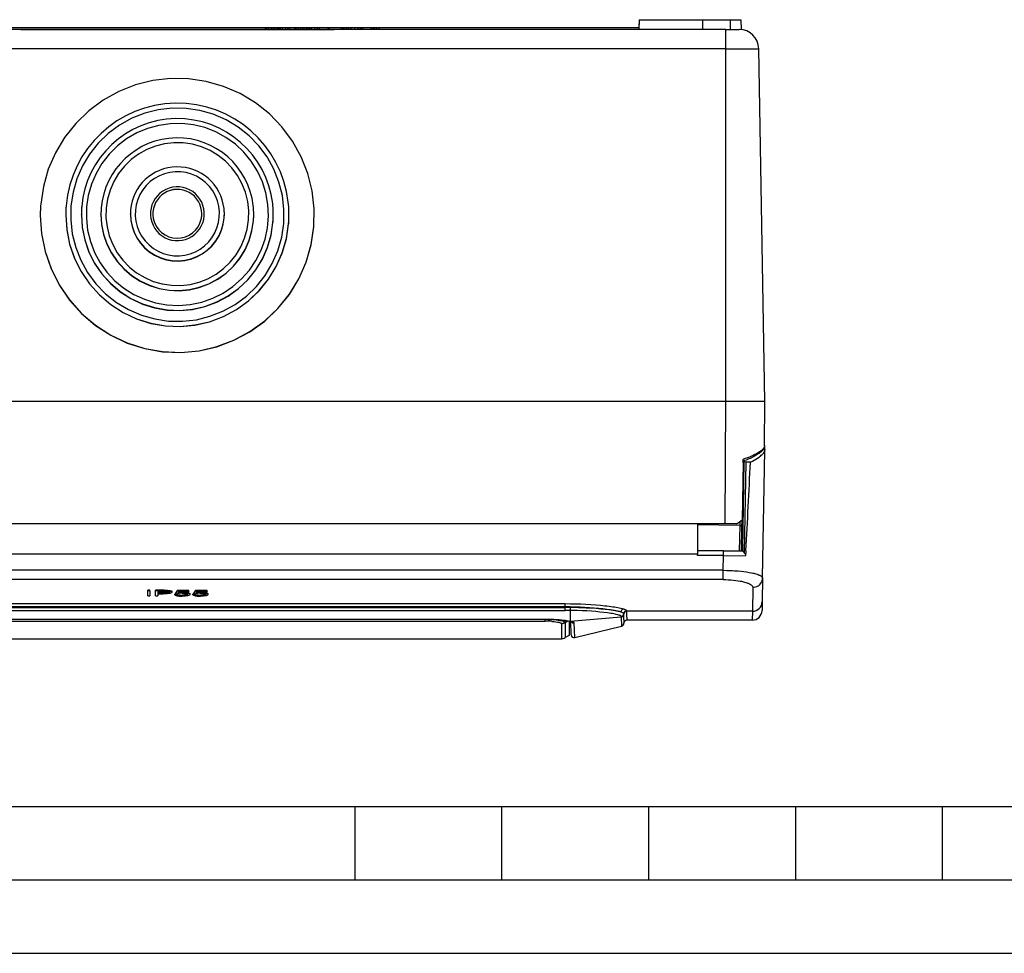
# Model space of a CAD drawing. Extents: x 0 to 420, y 0 to 297.
# Drawn here: x 145 to 212, y 0 to 64 of the extents above; entities that cross this region are included whole.
import ezdxf

# ---------------------------------------------------------------- set-up
doc = ezdxf.new("R2010")
doc.units = 0
doc.layers.get('0').update_dxf_attribs({"linetype": 'CONTINUOUS'})

msp = doc.modelspace()

# ---------------------------------------------------------------- linework, layer by layer
at = {"color": 7}
for p, q in [((140.790726, 63.057304), (161.403748, 63.057304)), ((161.403748, 63.057304), (161.429993, 63.057304)), ((161.403748, 62.930637), (161.403748, 63.057304)), ((161.429993, 63.057304), (161.503906, 63.057304)), ((161.429993, 62.930637), (161.429993, 63.057304)), ((161.503906, 63.057304), (161.63031, 63.057304)), ((161.503906, 62.930637), (161.503906, 63.057304)), ((161.63031, 63.057304), (161.804398, 63.057304)), ((161.63031, 62.930637), (161.63031, 63.057304)), ((161.804398, 63.057304), (161.930786, 63.057304)), ((161.804398, 62.930637), (161.804398, 63.057304)), ((161.930786, 63.057304), (162.040497, 63.057304)), ((161.930786, 62.930637), (161.930786, 63.057304)), ((162.040497, 63.057304), (162.202667, 63.057304)), ((162.040497, 62.930637), (162.040497, 63.057304)), ((162.202667, 63.057304), (162.250366, 63.057304)), ((162.202667, 62.930637), (162.202667, 63.057304)), ((162.250366, 63.057304), (162.32666, 63.057304)), ((162.250366, 62.930637), (162.250366, 63.057304)), ((162.32666, 63.057304), (162.429214, 63.057304)), ((162.32666, 62.930637), (162.32666, 63.057304)), ((162.429214, 63.057304), (162.555603, 63.057304)), ((162.429214, 62.930637), (162.429214, 63.057304)), ((162.555603, 63.057304), (162.786942, 63.057304)), ((162.555603, 62.930637), (162.555603, 63.057304)), ((162.786942, 63.057304), (162.949097, 63.057304)), ((162.786942, 62.930637), (162.786942, 63.057304)), ((162.949097, 63.057304), (163.082657, 63.057304)), ((162.949097, 62.930637), (162.949097, 63.057304)), ((163.082657, 63.057304), (163.392685, 63.057304)), ((163.082657, 62.930637), (163.082657, 63.057304)), ((163.392685, 63.057304), (163.418915, 63.057304)), ((163.392685, 62.930637), (163.392685, 63.057304)), ((163.418915, 63.057304), (163.492844, 63.057304)), ((163.418915, 62.930637), (163.418915, 63.057304)), ((163.492844, 63.057304), (163.619232, 63.057304)), ((163.492844, 62.930637), (163.492844, 63.057304)), ((163.619232, 63.057304), (163.793335, 63.057304)), ((163.619232, 62.930637), (163.619232, 63.057304)), ((163.793335, 63.057304), (163.919724, 63.057304)), ((163.793335, 62.930637), (163.793335, 63.057304)), ((163.919724, 63.057304), (164.029419, 63.057304)), ((163.919724, 62.930637), (163.919724, 63.057304)), ((164.029419, 63.057304), (164.191589, 63.057304)), ((164.029419, 62.930637), (164.029419, 63.057304)), ((164.191589, 63.057304), (164.239288, 63.057304)), ((164.191589, 62.930637), (164.191589, 63.057304)), ((164.239288, 63.057304), (164.315598, 63.057304)), ((164.239288, 62.930637), (164.239288, 63.057304)), ((164.315598, 63.057304), (164.418152, 63.057304)), ((164.315598, 62.930637), (164.315598, 63.057304)), ((164.418152, 63.057304), (164.54454, 63.057304)), ((164.418152, 62.930637), (164.418152, 63.057304)), ((164.54454, 63.057304), (164.775864, 63.057304)), ((164.54454, 62.930637), (164.54454, 63.057304)), ((164.775864, 63.057304), (164.938034, 63.057304)), ((164.775864, 62.930637), (164.775864, 63.057304)), ((164.938034, 63.057304), (165.071594, 63.057304)), ((164.938034, 62.930637), (164.938034, 63.057304)), ((165.071594, 63.057304), (165.757935, 63.057304)), ((165.071594, 62.930637), (165.071594, 63.057304)), ((165.68161, 63.057304), (165.719788, 63.057304)), ((165.68161, 62.930637), (165.68161, 63.057304)), ((165.719788, 63.057304), (165.757935, 63.057304)), ((165.719788, 62.930637), (165.719788, 63.057304)), ((165.757935, 63.057304), (166.573547, 63.057304)), ((165.757935, 62.930637), (165.757935, 63.057304)), ((166.573547, 63.057304), (166.699936, 63.057304)), ((166.573547, 62.923969), (166.573547, 63.057304)), ((166.699936, 63.057304), (166.752396, 63.057304)), ((166.699936, 62.923969), (166.699936, 63.057304)), ((166.752396, 63.057304), (166.928879, 63.057304)), ((166.752396, 62.923969), (166.752396, 63.057304)), ((166.928879, 63.057304), (166.967041, 63.057304)), ((166.928879, 62.923969), (166.928879, 63.057304)), ((166.967041, 63.057304), (167.07196, 63.057304)), ((166.967041, 62.923969), (166.967041, 63.057304)), ((167.07196, 63.057304), (167.246063, 63.057304)), ((167.07196, 62.923969), (167.07196, 63.057304)), ((167.091049, 63.057304), (167.861328, 63.057304)), ((167.246063, 63.057304), (167.477386, 63.057304)), ((167.246063, 62.923969), (167.246063, 63.057304)), ((167.477386, 63.057304), (167.71109, 63.057304)), ((167.477386, 62.923969), (167.477386, 63.057304)), ((167.71109, 63.057304), (167.882797, 63.057304)), ((167.71109, 62.923969), (167.71109, 63.057304)), ((167.882797, 63.057304), (167.987732, 63.057304)), ((167.882797, 62.923969), (167.882797, 63.057304)), ((167.987732, 62.923969), (167.987732, 63.057304)), ((167.987732, 63.057304), (168.023499, 63.057304)), ((168.023499, 63.057304), (168.588699, 63.057304)), ((168.023499, 62.923969), (168.023499, 63.057304)), ((168.588699, 62.923969), (168.588699, 63.057304)), ((168.588699, 63.057304), (168.72702, 63.057304)), ((168.72702, 63.057304), (168.762787, 63.057304)), ((168.72702, 62.923969), (168.72702, 63.057304)), ((168.762787, 63.057304), (168.841492, 63.057304)), ((168.762787, 62.923969), (168.762787, 63.057304)), ((168.841492, 63.057304), (168.972656, 63.057304)), ((168.841492, 62.923969), (168.841492, 63.057304)), ((168.972656, 63.057304), (169.149139, 63.057304)), ((168.972656, 62.923969), (168.972656, 63.057304)), ((169.149139, 63.057304), (169.158676, 63.057304)), ((169.149139, 62.923969), (169.149139, 63.057304)), ((169.158676, 63.057304), (186.829956, 63.057304)), ((169.158676, 62.923969), (169.158676, 63.057304)), ((186.839233, 63.590633), (186.827606, 62.923965)), ((186.839249, 63.590637), (186.829926, 63.057304)), ((186.839233, 63.590633), (191.144043, 63.590633)), ((191.144043, 63.590633), (191.152283, 62.923965)), ((191.144043, 63.590633), (193.029663, 63.590633)), ((193.029663, 63.590633), (193.037903, 62.923965)), ((193.029663, 63.590633), (193.76825, 63.590633)), ((193.76825, 63.590633), (193.779999, 62.91774)), ((188.564041, 62.923965), (122.243446, 62.923965)), ((144.737076, 62.923965), (144.737076, 62.930634)), ((144.737076, 62.930634), (166.070404, 62.930634)), ((166.070404, 62.923965), (166.070404, 62.930634)), ((192.737076, 62.923965), (190.157837, 62.923965)), ((192.737061, 62.923965), (193.651291, 62.923965)), ((192.737061, 61.613903), (192.737061, 62.923965)), ((192.737076, 61.613903), (133.22496, 61.613903)), ((192.737076, 61.613903), (194.984421, 61.613903)), ((192.737076, 37.590633), (192.737076, 61.613903)), ((195.403748, 37.590633), (194.984421, 61.613903)), ((147.803741, 50.288231), (147.803741, 50.299385)), ((148.870407, 50.30526), (148.870407, 50.320389)), ((150.203735, 50.326279), (150.203735, 50.3414)), ((152.203735, 50.347328), (152.203735, 50.365944)), ((153.742676, 50.505459), (153.742676, 50.503712)), ((157.070404, 50.367371), (157.070404, 50.369114)), ((146.070404, 50.255081), (146.070404, 50.260899)), ((158.593002, 50.085548), (158.593002, 50.104164)), ((160.586288, 49.900883), (160.586288, 49.916008)), ((161.915146, 49.770794), (161.915146, 49.785919)), ((162.978241, 49.6665), (162.978241, 49.677658)), ((164.70575, 49.491554), (164.70575, 49.497372)), ((192.737305, 37.590633), (118.070183, 37.590633)), ((192.737076, 37.590633), (118.070412, 37.590633)), ((192.688828, 29.257298), (192.737305, 37.590633)), ((195.403748, 37.590633), (192.737076, 37.590633)), ((195.403748, 37.590633), (192.737305, 37.590633)), ((195.386047, 34.546795), (195.403748, 37.590633)), ((195.246185, 25.563971), (195.398163, 34.270794)), ((195.333344, 34.376846), (195.332184, 34.310398)), ((195.398865, 34.31039), (195.332184, 34.310398)), ((195.403748, 34.590633), (195.386292, 34.590633)), ((195.398865, 34.31039), (195.398163, 34.270794)), ((195.398865, 34.31039), (195.403748, 34.590633)), ((193.976868, 33.523125), (193.870148, 27.40872)), ((193.916656, 33.420879), (193.920624, 33.648106)), ((193.977295, 33.547436), (193.976868, 33.523125)), ((194.108871, 33.445335), (193.976868, 33.523125)), ((193.916656, 33.420879), (193.848587, 29.520874)), ((194.108871, 33.445335), (194.001007, 27.266323)), ((194.117096, 33.445335), (194.108871, 33.445335)), ((194.420685, 33.445335), (194.117096, 33.445335)), ((193.839478, 28.998472), (193.848587, 29.520866)), ((192.688828, 29.257298), (118.118668, 29.257298)), ((190.820404, 29.257298), (190.820404, 27.423965)), ((193.708481, 29.134111), (190.820404, 29.184523)), ((193.478333, 29.257298), (192.688828, 29.257298)), ((193.680756, 27.423965), (193.708481, 29.134111)), ((193.708527, 29.134111), (193.71344, 29.416134)), ((193.811981, 27.423965), (193.839478, 28.998472)), ((193.863983, 27.923965), (193.820709, 27.923965)), ((193.863998, 27.9573), (193.821289, 27.9573)), ((193.863983, 27.957298), (193.863983, 27.952833)), ((193.87973, 27.957298), (193.863983, 27.957298)), ((193.863983, 27.952833), (193.863983, 27.919872)), ((193.879639, 27.952833), (193.863983, 27.952833)), ((193.863983, 27.867983), (193.863983, 27.919872)), ((193.878174, 27.867983), (193.863983, 27.867983)), ((193.863983, 27.867983), (193.863983, 27.851316)), ((193.877869, 27.851316), (193.863983, 27.851316)), ((193.863983, 27.851316), (193.863983, 27.794228)), ((193.863983, 27.65246), (193.863983, 27.794228)), ((193.875305, 27.70435), (193.863983, 27.70435)), ((193.863983, 27.65246), (193.863983, 27.619499)), ((193.873825, 27.619499), (193.863983, 27.619499)), ((193.863983, 27.619499), (193.863983, 27.590633)), ((193.873322, 27.590633), (193.863983, 27.590633)), ((193.863983, 27.590633), (193.863983, 27.524712)), ((193.863983, 27.423965), (193.863983, 27.524712)), ((190.820404, 27.183916), (140.54744, 27.183916)), ((190.820404, 27.423965), (190.820404, 27.183916)), ((192.573151, 27.423965), (190.820404, 27.423965)), ((190.820404, 27.084814), (190.820404, 27.183916)), ((192.573151, 27.084814), (190.820404, 27.084814)), ((192.555756, 26.088142), (192.573151, 27.084814)), ((192.573151, 27.084814), (192.573151, 27.423965)), ((192.573151, 27.423965), (193.870422, 27.423965)), ((192.573151, 27.084814), (194.089355, 27.082554)), ((194.108414, 27.423965), (194.089355, 27.082554)), ((192.555756, 26.088142), (118.251747, 26.088142)), ((192.555756, 25.456772), (192.555756, 26.088142)), ((195.246185, 25.563971), (195.218063, 23.952755)), ((192.555756, 25.456772), (118.251747, 25.456772)), ((194.57962, 24.927305), (194.551498, 23.299816)), ((153.53656, 24.741131), (153.383575, 24.741131)), ((153.383575, 24.693281), (153.383575, 24.741131)), ((153.383575, 24.337955), (153.383575, 24.693281)), ((153.53656, 24.693281), (153.383575, 24.693281)), ((153.383575, 24.337955), (153.53656, 24.337955)), ((153.53656, 24.693281), (153.53656, 24.741131)), ((153.53656, 24.693281), (153.53656, 24.337955)), ((154.503189, 24.741131), (153.921356, 24.741131)), ((153.921356, 24.693281), (153.921356, 24.741131)), ((153.921356, 24.337955), (153.921356, 24.693281)), ((154.503189, 24.693281), (153.921356, 24.693281)), ((153.921356, 24.337955), (154.074356, 24.337955)), ((154.074356, 24.662445), (154.074356, 24.515743)), ((154.074356, 24.662445), (154.496246, 24.662445)), ((154.431335, 24.563465), (154.074356, 24.563465)), ((154.431335, 24.515743), (154.074356, 24.515743)), ((154.074356, 24.486681), (154.429016, 24.486681)), ((154.074356, 24.486681), (154.074356, 24.337955)), ((154.700226, 24.492567), (154.429016, 24.486681)), ((154.635315, 24.566935), (154.431335, 24.563465)), ((154.431335, 24.515743), (154.431335, 24.563465)), ((154.635315, 24.519211), (154.431335, 24.515743)), ((154.496246, 24.662445), (154.672409, 24.657768)), ((154.503189, 24.741131), (154.741943, 24.734306)), ((154.503189, 24.693281), (154.503189, 24.741131)), ((154.503189, 24.693281), (154.741943, 24.686462)), ((154.779037, 24.579861), (154.635315, 24.566935)), ((154.635315, 24.519211), (154.635315, 24.566935)), ((154.779037, 24.532129), (154.635315, 24.519211)), ((154.672409, 24.657768), (154.795258, 24.644293)), ((154.894928, 24.511292), (154.700226, 24.492567)), ((154.741943, 24.734306), (154.911163, 24.714439)), ((154.741943, 24.686462), (154.741943, 24.734306)), ((154.741943, 24.686462), (154.911163, 24.666607)), ((154.862488, 24.602375), (154.779037, 24.579861)), ((154.779037, 24.532129), (154.779037, 24.579861)), ((154.862488, 24.554626), (154.779037, 24.532129)), ((154.795258, 24.644293), (154.867126, 24.621624)), ((154.872849, 24.614319), (154.862488, 24.602375)), ((154.862488, 24.554626), (154.862488, 24.602375)), ((154.892624, 24.589462), (154.862488, 24.554626)), ((154.867126, 24.621624), (154.892624, 24.589462)), ((155.010834, 24.543106), (154.894928, 24.511292)), ((154.911163, 24.714439), (155.015472, 24.681776)), ((154.911163, 24.666607), (154.911163, 24.714439)), ((154.911163, 24.666607), (155.015472, 24.633968)), ((155.050247, 24.588953), (155.010834, 24.543106)), ((155.015472, 24.681776), (155.050247, 24.636726)), ((155.015472, 24.633968), (155.015472, 24.681776)), ((155.015472, 24.633968), (155.050247, 24.588953)), ((155.050247, 24.588953), (155.050247, 24.636726)), ((155.374771, 24.470392), (155.224091, 24.470392)), ((155.224091, 24.422741), (155.224091, 24.470392)), ((155.224091, 24.422741), (155.265823, 24.38283)), ((155.374771, 24.422741), (155.224091, 24.422741)), ((155.265823, 24.38283), (155.372452, 24.353292)), ((155.275101, 24.491585), (155.275101, 24.539288)), ((155.275101, 24.491585), (155.402588, 24.491585)), ((155.372452, 24.353292), (155.530075, 24.335178)), ((155.374771, 24.470392), (155.404907, 24.441328)), ((155.374771, 24.422741), (155.374771, 24.470392)), ((155.374771, 24.422741), (155.404907, 24.393696)), ((156.19072, 24.720177), (155.397949, 24.720177)), ((155.397949, 24.67234), (155.397949, 24.720177)), ((156.19072, 24.67234), (155.397949, 24.67234)), ((155.537033, 24.516735), (155.402588, 24.491585)), ((155.404907, 24.441328), (155.47908, 24.419622)), ((155.404907, 24.393696), (155.404907, 24.441328)), ((155.404907, 24.393696), (155.47908, 24.372007)), ((155.506897, 24.64481), (155.428085, 24.52964)), ((155.567169, 24.546108), (155.428085, 24.52964)), ((155.567169, 24.593849), (155.46405, 24.581623)), ((155.47908, 24.419622), (155.592667, 24.405563)), ((155.47908, 24.372007), (155.47908, 24.419622)), ((155.47908, 24.372007), (155.592667, 24.357958)), ((155.506897, 24.64481), (156.19072, 24.64481)), ((155.530075, 24.335178), (155.738708, 24.328709)), ((155.73407, 24.525663), (155.537033, 24.516735)), ((155.759567, 24.599865), (155.567169, 24.593849)), ((155.567169, 24.546108), (155.567169, 24.593849)), ((155.759567, 24.552118), (155.567169, 24.546108)), ((155.592667, 24.405563), (155.743347, 24.400894)), ((155.592667, 24.357958), (155.592667, 24.405563)), ((155.592667, 24.357958), (155.743347, 24.353292)), ((155.73407, 24.525663), (155.889374, 24.519211)), ((155.956604, 24.336567), (155.738708, 24.328709)), ((155.894012, 24.406498), (155.743347, 24.400894)), ((155.743347, 24.353292), (155.743347, 24.400894)), ((155.894012, 24.358892), (155.743347, 24.353292)), ((155.759567, 24.599865), (155.965866, 24.591347)), ((155.759567, 24.552118), (155.759567, 24.599865)), ((155.759567, 24.552118), (155.965866, 24.543606)), ((155.889374, 24.519211), (156.007599, 24.501421)), ((156.009918, 24.422915), (155.894012, 24.406498)), ((155.894012, 24.358892), (155.894012, 24.406498)), ((156.009918, 24.375298), (155.894012, 24.358892)), ((156.121185, 24.357491), (155.956604, 24.336567)), ((155.965866, 24.591347), (156.125809, 24.568424)), ((155.965866, 24.543606), (155.965866, 24.591347)), ((155.965866, 24.543606), (156.125809, 24.520699)), ((156.007599, 24.501421), (156.079453, 24.47348)), ((156.081772, 24.448921), (156.009918, 24.422915)), ((156.009918, 24.375298), (156.009918, 24.422915)), ((156.081772, 24.401283), (156.009918, 24.375298)), ((156.079453, 24.47348), (156.107269, 24.43714)), ((156.089676, 24.459999), (156.081772, 24.448921)), ((156.081772, 24.401283), (156.081772, 24.448921)), ((156.107269, 24.43714), (156.081772, 24.401283)), ((156.227814, 24.391804), (156.121185, 24.357491)), ((156.125809, 24.568424), (156.227814, 24.532417)), ((156.125809, 24.520699), (156.125809, 24.568424)), ((156.125809, 24.520699), (156.227814, 24.48472)), ((156.19072, 24.67234), (156.19072, 24.720177)), ((156.19072, 24.67234), (156.19072, 24.64481)), ((156.227814, 24.532417), (156.264893, 24.486248)), ((156.227814, 24.48472), (156.227814, 24.532417)), ((156.227814, 24.48472), (156.264893, 24.438583)), ((156.264893, 24.438583), (156.227814, 24.391804)), ((156.264893, 24.438583), (156.264893, 24.486248)), ((156.607971, 24.470392), (156.457291, 24.470392)), ((156.457291, 24.422741), (156.457291, 24.470392)), ((156.457291, 24.422741), (156.499023, 24.38283)), ((156.607971, 24.422741), (156.457291, 24.422741)), ((156.499023, 24.38283), (156.605652, 24.353292)), ((156.508286, 24.491585), (156.508286, 24.539288)), ((156.508286, 24.491585), (156.635773, 24.491585)), ((156.605652, 24.353292), (156.763275, 24.335178)), ((156.607971, 24.470392), (156.638092, 24.441328)), ((156.607971, 24.422741), (156.607971, 24.470392)), ((156.607971, 24.422741), (156.638092, 24.393696)), ((157.42392, 24.720177), (156.631149, 24.720177)), ((156.631149, 24.67234), (156.631149, 24.720177)), ((157.42392, 24.67234), (156.631149, 24.67234)), ((156.770233, 24.516735), (156.635773, 24.491585)), ((156.638092, 24.441328), (156.71228, 24.419622)), ((156.638092, 24.393696), (156.638092, 24.441328)), ((156.638092, 24.393696), (156.71228, 24.372007)), ((156.740097, 24.64481), (156.661285, 24.52964)), ((156.800354, 24.546108), (156.661285, 24.52964)), ((156.800354, 24.593849), (156.697235, 24.581623)), ((156.71228, 24.419622), (156.825867, 24.405563)), ((156.71228, 24.372007), (156.71228, 24.419622)), ((156.71228, 24.372007), (156.825867, 24.357958)), ((156.740097, 24.64481), (157.42392, 24.64481)), ((156.763275, 24.335178), (156.971893, 24.328709)), ((156.967255, 24.525663), (156.770233, 24.516735)), ((156.992767, 24.599865), (156.800354, 24.593849)), ((156.800354, 24.546108), (156.800354, 24.593849)), ((156.992767, 24.552118), (156.800354, 24.546108)), ((156.825867, 24.405563), (156.973999, 24.400972)), ((156.825867, 24.357958), (156.825867, 24.405563)), ((156.825867, 24.357958), (156.973999, 24.353371)), ((156.967255, 24.525663), (157.122559, 24.519211)), ((157.189789, 24.336567), (156.971893, 24.328709)), ((157.127197, 24.406498), (156.973999, 24.400972)), ((156.973999, 24.353371), (156.973999, 24.400972)), ((157.127197, 24.358892), (156.973999, 24.353371)), ((156.992767, 24.599865), (157.199066, 24.591347)), ((156.992767, 24.552118), (156.992767, 24.599865)), ((156.992767, 24.552118), (157.199066, 24.543606)), ((157.122559, 24.519211), (157.240784, 24.501421)), ((157.243103, 24.422915), (157.127197, 24.406498)), ((157.127197, 24.358892), (157.127197, 24.406498)), ((157.243103, 24.375298), (157.127197, 24.358892)), ((157.35437, 24.357491), (157.189789, 24.336567)), ((157.199066, 24.591347), (157.359009, 24.568424)), ((157.199066, 24.543606), (157.199066, 24.591347)), ((157.199066, 24.543606), (157.359009, 24.520699)), ((157.240784, 24.501421), (157.312653, 24.47348)), ((157.322784, 24.459885), (157.243103, 24.422915)), ((157.243103, 24.375298), (157.243103, 24.422915)), ((157.322784, 24.412239), (157.243103, 24.375298)), ((157.312653, 24.47348), (157.340454, 24.43714)), ((157.322784, 24.412239), (157.322784, 24.459885)), ((157.340454, 24.43714), (157.322784, 24.412239)), ((157.460999, 24.391804), (157.35437, 24.357491)), ((157.359009, 24.568424), (157.460999, 24.532417)), ((157.359009, 24.520699), (157.359009, 24.568424)), ((157.359009, 24.520699), (157.460999, 24.48472)), ((157.42392, 24.67234), (157.42392, 24.720177)), ((157.42392, 24.67234), (157.42392, 24.64481)), ((157.460999, 24.532417), (157.498093, 24.486248)), ((157.460999, 24.48472), (157.460999, 24.532417)), ((157.460999, 24.48472), (157.498093, 24.438583)), ((157.498093, 24.438583), (157.460999, 24.391804)), ((157.498093, 24.438583), (157.498093, 24.486248)), ((129.003738, 23.816814), (181.803741, 23.816814)), ((129.003738, 23.618994), (181.803741, 23.618994)), ((129.003738, 23.554211), (181.803741, 23.554211)), ((181.803741, 23.618992), (181.803741, 23.816814)), ((181.803741, 23.618992), (181.803741, 23.554211)), ((181.803741, 23.35808), (181.803741, 23.554211)), ((195.218063, 23.952755), (195.207458, 23.345665)), ((129.003738, 23.358078), (181.803741, 23.358078)), ((182.137085, 23.355167), (182.137085, 22.623129)), ((182.137085, 22.623129), (185.62085, 22.91971)), ((185.619415, 22.949804), (185.62085, 22.91971)), ((185.62085, 22.919712), (185.651474, 22.287535)), ((185.803543, 23.109358), (185.803513, 23.138844)), ((185.803741, 22.704659), (185.803543, 23.109377)), ((186.003357, 23.299816), (186.003296, 23.32856)), ((194.551498, 23.299816), (186.003357, 23.299816)), ((186.003754, 22.904438), (186.003357, 23.299816)), ((186.003754, 22.904451), (186.003754, 22.690634)), ((194.551498, 23.299816), (194.540894, 22.690634)), ((130.337082, 22.770283), (180.470413, 22.770283)), ((130.337082, 22.76759), (180.470413, 22.76759)), ((130.370407, 22.74918), (180.437073, 22.74918)), ((130.370407, 22.620808), (180.437073, 22.620808)), ((180.437073, 22.74918), (180.437073, 22.76759)), ((180.437073, 22.620808), (180.437073, 22.74918)), ((180.470413, 22.770283), (180.470413, 22.76759)), ((181.545013, 22.461353), (181.545013, 21.423967)), ((181.805206, 22.538731), (181.996735, 22.641579)), ((181.805206, 22.538731), (181.805206, 21.502157)), ((182.079453, 22.621605), (182.091721, 22.618914)), ((182.080261, 22.621397), (182.080261, 21.651403)), ((182.103745, 21.663166), (182.103745, 22.616926)), ((182.137085, 22.620388), (182.137085, 22.623129)), ((182.213821, 21.69442), (182.198074, 22.596104)), ((182.461517, 21.503689), (182.41748, 22.50034)), ((182.461517, 21.503689), (185.651474, 22.287535)), ((185.803741, 22.704672), (185.803741, 22.481758)), ((194.540894, 22.690634), (186.003754, 22.690634)), ((182.080261, 21.651403), (181.805206, 21.502157)), ((182.080261, 21.651403), (182.103745, 21.663166)), ((129.262482, 21.423967), (181.545013, 21.423967)), ((25.000401, 9.99976), (410, 9.99976)), ((167.501007, 4.99976), (167.501007, 9.99976)), ((177.501007, 4.99976), (177.501007, 9.99976)), ((187.501007, 4.99976), (187.501007, 9.99976)), ((197.501007, 4.99976), (197.501007, 9.99976)), ((207.501007, 4.99976), (207.501007, 9.99976)), ((20.000401, 4.99976), (167.501007, 4.99976)), ((167.501007, 4.99976), (177.501007, 4.99976)), ((177.501007, 4.99976), (187.501007, 4.99976)), ((187.501007, 4.99976), (197.501007, 4.99976)), ((197.501007, 4.99976), (207.501007, 4.99976)), ((207.501007, 4.99976), (217.5, 4.99976)), ((0, 0), (420, 0)), ((0, 0), (420, 0))]:
    msp.add_line(p, q, dxfattribs=at)
for points in [[(190.157837, 62.923965), (190.045502, 62.923523), (189.818008, 62.92112), (189.441147, 62.917862), (189.078644, 62.919178), (188.720078, 62.923164), (188.564041, 62.923965)], [(164.70575, 49.497375), (164.725891, 50.71788), (164.586548, 51.930573), (164.2901, 53.114716), (163.841583, 54.250023), (163.248718, 55.317093), (162.521606, 56.297653), (161.672668, 57.174942), (160.716522, 57.933929), (159.669434, 58.561638), (158.549377, 59.047333), (157.375519, 59.38269), (156.167908, 59.561981), (154.947205, 59.582138), (153.734314, 59.442825), (152.549988, 59.146408), (151.41452, 58.697952), (150.34729, 58.105164), (149.366577, 57.378159), (148.489166, 56.529388), (147.730042, 55.573364), (147.102234, 54.526451), (146.616486, 53.40657), (146.281067, 52.232864), (146.101746, 51.025436)], [(157.070404, 50.369118), (157.055664, 50.590134), (157.011749, 50.807251), (156.939423, 51.016617), (156.839935, 51.214554), (156.715088, 51.397537), (156.567078, 51.562347), (156.398499, 51.706078), (156.212341, 51.826187), (156.011902, 51.92054), (155.80072, 51.98748), (155.58252, 52.025826), (155.361145, 52.034897), (155.140564, 52.014526), (154.924591, 51.965088), (154.717102, 51.887444), (154.521759, 51.782974), (154.34198, 51.653519), (154.180969, 51.501366), (154.041565, 51.329208), (153.926208, 51.140076), (153.837006, 50.937325), (153.775452, 50.724533), (153.742676, 50.505463)], [(157.070404, 50.368057), (157.055603, 50.58905), (157.011597, 50.806114), (156.939178, 51.015427), (156.839661, 51.213295), (156.714752, 51.396217), (156.566711, 51.560959), (156.398102, 51.70462), (156.211945, 51.824654), (156.011505, 51.918945), (155.800354, 51.985825), (155.582153, 52.024117), (155.36084, 52.033142), (155.140259, 52.012733), (154.924316, 51.963264), (154.716888, 51.885597), (154.521576, 51.781113), (154.341827, 51.651657), (154.180847, 51.499512), (154.041504, 51.327362), (153.926178, 51.138245), (153.836975, 50.935524), (153.775452, 50.722763), (153.742676, 50.503708)], [(146.101746, 51.025436), (146.095154, 50.940643), (146.089355, 50.855804), (146.084351, 50.770905), (146.080078, 50.685966), (146.076599, 50.600998), (146.073883, 50.515991), (146.07196, 50.430977), (146.070801, 50.34594), (146.070404, 50.260895)], [(161.915161, 49.785919), (161.925262, 49.92807), (161.932281, 50.070404), (161.936188, 50.21286), (161.936981, 50.355377), (161.934692, 50.497864), (161.92926, 50.640274), (161.920746, 50.782532), (161.909119, 50.924561), (161.894379, 51.066315)], [(162.978241, 49.677658), (162.98999, 49.843018), (162.998169, 50.008591), (163.002716, 50.174309), (163.003632, 50.340088), (163.000946, 50.505844), (162.994659, 50.671501), (162.984741, 50.836975), (162.971191, 51.002205), (162.954102, 51.167099)], [(147.829254, 50.921936), (147.823914, 50.85289), (147.819183, 50.783806), (147.815094, 50.714676), (147.811615, 50.645515), (147.808777, 50.576324), (147.80658, 50.507111), (147.804993, 50.437881), (147.804077, 50.368637), (147.803741, 50.299393)], [(147.829254, 50.910782), (147.823914, 50.841736), (147.819183, 50.772644), (147.815094, 50.703522), (147.811615, 50.634354), (147.808777, 50.56517), (147.80658, 50.495956), (147.804993, 50.42672), (147.804077, 50.357483), (147.803741, 50.288231)], [(147.803741, 50.299393), (147.870941, 49.291534), (148.071228, 48.301498), (148.401123, 47.346771), (148.854706, 46.444214), (149.424011, 45.609795), (150.098999, 44.858238), (150.867706, 44.202835), (151.716553, 43.655167), (152.630554, 43.224899), (153.593567, 42.919647), (154.588562, 42.744797), (155.597961, 42.703438), (156.603943, 42.796303), (157.588684, 43.021759), (158.534851, 43.375809), (159.425659, 43.852203), (160.245422, 44.44252), (160.979645, 45.136337), (161.615326, 45.921387), (162.141266, 46.783806), (162.548157, 47.708344), (162.828796, 48.67868), (162.978241, 49.677658)], [(147.803741, 50.288231), (147.870941, 49.28038), (148.071228, 48.290337), (148.401123, 47.335609), (148.854706, 46.43306), (149.424011, 45.598633), (150.098999, 44.847076), (150.867706, 44.191681), (151.716553, 43.644005), (152.630554, 43.213745), (153.593567, 42.908485), (154.588562, 42.733635), (155.597961, 42.692276), (156.603943, 42.785141), (157.588684, 43.010597), (158.534851, 43.364647), (159.425659, 43.841042), (160.245422, 44.431366), (160.979645, 45.125183), (161.615326, 45.910233), (162.141266, 46.772644), (162.548157, 47.697189), (162.828796, 48.667526), (162.978241, 49.666504)], [(148.892334, 50.85556), (148.887756, 50.796204), (148.883667, 50.736816), (148.880157, 50.677391), (148.877197, 50.617935), (148.874756, 50.558456), (148.872864, 50.498955), (148.87149, 50.439438), (148.870667, 50.379913), (148.870422, 50.320389)], [(148.892334, 50.840439), (148.887756, 50.781082), (148.883667, 50.721695), (148.880157, 50.662262), (148.877197, 50.602814), (148.874756, 50.543335), (148.872864, 50.483826), (148.87149, 50.424316), (148.870667, 50.364792), (148.870422, 50.305267)], [(148.870422, 50.320389), (148.928192, 49.453987), (149.100372, 48.602905), (149.383942, 47.782166), (149.773865, 47.006294), (150.263275, 46.288986), (150.843506, 45.642914), (151.504333, 45.079491), (152.23407, 44.608688), (153.019775, 44.238808), (153.847626, 43.976395), (154.702972, 43.826088), (155.570709, 43.790535), (156.435486, 43.870369), (157.282043, 44.064178), (158.095398, 44.368538), (158.861176, 44.778069), (159.565887, 45.285538), (160.197052, 45.881973), (160.74353, 46.556847), (161.195648, 47.298218), (161.54541, 48.093002), (161.786682, 48.927155), (161.915161, 49.785919)], [(148.870422, 50.305267), (148.928192, 49.438858), (149.100372, 48.587776), (149.383942, 47.767044), (149.773865, 46.991165), (150.263275, 46.273857), (150.843506, 45.627785), (151.504333, 45.064362), (152.23407, 44.593559), (153.019775, 44.223686), (153.847626, 43.961273), (154.702972, 43.810959), (155.570709, 43.775406), (156.435486, 43.85524), (157.282043, 44.049049), (158.095398, 44.353409), (158.861176, 44.762939), (159.565887, 45.270416), (160.197052, 45.866852), (160.74353, 46.541718), (161.195648, 47.283096), (161.54541, 48.077881), (161.786682, 48.912025), (161.915161, 49.770798)], [(150.221191, 50.767357), (150.217529, 50.720116), (150.214294, 50.672852), (150.211487, 50.625549), (150.209137, 50.578232), (150.207184, 50.530884), (150.205688, 50.483528), (150.20459, 50.436157), (150.203979, 50.388779), (150.203735, 50.3414)], [(150.221191, 50.752228), (150.217529, 50.704987), (150.214294, 50.657722), (150.211487, 50.610428), (150.209137, 50.563103), (150.207184, 50.515762), (150.205688, 50.468399), (150.20459, 50.421036), (150.203979, 50.373657), (150.203735, 50.326279)], [(150.203735, 50.3414), (150.249725, 49.651817), (150.38678, 48.974426), (150.612457, 48.32119), (150.922821, 47.703659), (151.312347, 47.132736), (151.77417, 46.618515), (152.30014, 46.170074), (152.88092, 45.795349), (153.506287, 45.500961), (154.165222, 45.292099), (154.846008, 45.17247), (155.536621, 45.144173), (156.224915, 45.207718), (156.898712, 45.361969), (157.546082, 45.604218), (158.155579, 45.930168), (158.716492, 46.334076), (159.218842, 46.808792), (159.653778, 47.345932), (160.013611, 47.936005), (160.292023, 48.568588), (160.484039, 49.232498), (160.586304, 49.916008)], [(150.203735, 50.326279), (150.249725, 49.636688), (150.38678, 48.959297), (150.612457, 48.306061), (150.922821, 47.68853), (151.312347, 47.117607), (151.77417, 46.603386), (152.30014, 46.154953), (152.88092, 45.780228), (153.506287, 45.48584), (154.165222, 45.276978), (154.846008, 45.157349), (155.536621, 45.129044), (156.224915, 45.192589), (156.898712, 45.346848), (157.546082, 45.589088), (158.155579, 45.915039), (158.716492, 46.318947), (159.218842, 46.793663), (159.653778, 47.330803), (160.013611, 47.920883), (160.292023, 48.553467), (160.484039, 49.217377), (160.586304, 49.900879)], [(152.214478, 50.628067), (152.212219, 50.598999), (152.210236, 50.569908), (152.208527, 50.540802), (152.207062, 50.511681), (152.205872, 50.482544), (152.204956, 50.4534), (152.204285, 50.424255), (152.203888, 50.395096), (152.203735, 50.365944)], [(152.203735, 50.365944), (152.232056, 49.941582), (152.316376, 49.524727), (152.455261, 49.122734), (152.64624, 48.742714), (152.885956, 48.391373), (153.170166, 48.074936), (153.493835, 47.798973), (153.851257, 47.568375), (154.236084, 47.387207), (154.641571, 47.258682), (155.060516, 47.185059), (155.485535, 47.167648), (155.909088, 47.206749), (156.32373, 47.301682), (156.722107, 47.450745), (157.097168, 47.651337), (157.442352, 47.899895), (157.751495, 48.192032), (158.019165, 48.522575), (158.240601, 48.885696), (158.411926, 49.274979), (158.53009, 49.68354), (158.593018, 50.104164)], [(152.203735, 50.347328), (152.232056, 49.922966), (152.316376, 49.506111), (152.455261, 49.104118), (152.64624, 48.724098), (152.885956, 48.372757), (153.170166, 48.05632), (153.493835, 47.780357), (153.851257, 47.549759), (154.236084, 47.368591), (154.641571, 47.240067), (155.060516, 47.166443), (155.485535, 47.149033), (155.909088, 47.188133), (156.32373, 47.283066), (156.722107, 47.432129), (157.097168, 47.632721), (157.442352, 47.881279), (157.751495, 48.173416), (158.019165, 48.50396), (158.240601, 48.867081), (158.411926, 49.256363), (158.53009, 49.664925), (158.593018, 50.085548)], [(153.742676, 50.503708), (153.741516, 50.488571), (153.740479, 50.473419), (153.739563, 50.458267), (153.7388, 50.4431), (153.73819, 50.427917), (153.737701, 50.412743), (153.737366, 50.39756), (153.737152, 50.38237), (153.737091, 50.367188)], [(153.742676, 50.505463), (153.739319, 50.454994), (153.737457, 50.404449), (153.737152, 50.353867), (153.738373, 50.303299), (153.74115, 50.2528), (153.745422, 50.202408), (153.751251, 50.152161), (153.758606, 50.102112), (153.767456, 50.052322)], [(157.064819, 50.23259), (157.065979, 50.247734), (157.067017, 50.262878), (157.067932, 50.278046), (157.068695, 50.293213), (157.069305, 50.30838), (157.069794, 50.323563), (157.070129, 50.338745), (157.070343, 50.353928), (157.070404, 50.369118)], [(158.593018, 50.104164), (158.597961, 50.173782), (158.601379, 50.2435), (158.603302, 50.313278), (158.603699, 50.38308), (158.60257, 50.452866), (158.599915, 50.522621), (158.595734, 50.5923), (158.590057, 50.661865), (158.582825, 50.731293)], [(158.593018, 50.085548), (158.595276, 50.114616), (158.59726, 50.143707), (158.598969, 50.172813), (158.600433, 50.201935), (158.601624, 50.231064), (158.602539, 50.260208), (158.60321, 50.28936), (158.603607, 50.318512), (158.60376, 50.347672)], [(160.586304, 49.916008), (160.59436, 50.029144), (160.599915, 50.142441), (160.603027, 50.255821), (160.603668, 50.369247), (160.601837, 50.482658), (160.597534, 50.596008), (160.590729, 50.709229), (160.581482, 50.822281), (160.569763, 50.935097)], [(160.586304, 49.900879), (160.589966, 49.94812), (160.593201, 49.995392), (160.596008, 50.042694), (160.598358, 50.090012), (160.600311, 50.13736), (160.601807, 50.184708), (160.602905, 50.232079), (160.603516, 50.279457), (160.60376, 50.326843)], [(161.915161, 49.770798), (161.919739, 49.830147), (161.923828, 49.889542), (161.927338, 49.948959), (161.930298, 50.008423), (161.932739, 50.067902), (161.934631, 50.127396), (161.936005, 50.186913), (161.936829, 50.246437), (161.937073, 50.305969)], [(162.978241, 49.666504), (162.983582, 49.735542), (162.988312, 49.804626), (162.992401, 49.873764), (162.99588, 49.942917), (162.998718, 50.012115), (163.000916, 50.081329), (163.002502, 50.150558), (163.003418, 50.219803), (163.003754, 50.289047)], [(146.070404, 50.260895), (146.152954, 49.023178), (146.398926, 47.807343), (146.804016, 46.634872), (147.361053, 45.526474), (148.060211, 44.501747), (148.88913, 43.578789), (149.83316, 42.773911), (150.87561, 42.101326), (151.998077, 41.572929), (153.180725, 41.198059), (154.402649, 40.983322), (155.642273, 40.932541), (156.877655, 41.046585), (158.087006, 41.323456), (159.248962, 41.758255), (160.342957, 42.3433), (161.34967, 43.068253), (162.251343, 43.920311), (163.031982, 44.884415), (163.677887, 45.94352), (164.177551, 47.078918), (164.522217, 48.270554), (164.70575, 49.497375)], [(146.070404, 50.255081), (146.152954, 49.017365), (146.398926, 47.801529), (146.804016, 46.629059), (147.361053, 45.52066), (148.060211, 44.495926), (148.88913, 43.572968), (149.83316, 42.768089), (150.87561, 42.095505), (151.998077, 41.567108), (153.180725, 41.192238), (154.402649, 40.977509), (155.642273, 40.92672), (156.877655, 41.040771), (158.087006, 41.317642), (159.248962, 41.752434), (160.342957, 42.337479), (161.34967, 43.062439), (162.251343, 43.91449), (163.031982, 44.878593), (163.677887, 45.937698), (164.177551, 47.073105), (164.522217, 48.26474), (164.70575, 49.491554)], [(157.030762, 50.007713), (157.036072, 50.03244), (157.040985, 50.057251), (157.045532, 50.08213), (157.049683, 50.107071), (157.053467, 50.13208), (157.056885, 50.157143), (157.059906, 50.182251), (157.062561, 50.207397), (157.064819, 50.23259)], [(195.386047, 34.546795), (195.384125, 34.516678), (195.379105, 34.487663), (195.371475, 34.459831), (195.361633, 34.433094), (195.348679, 34.404907), (195.33371, 34.377571), (195.316849, 34.350853), (195.298203, 34.324539), (195.277832, 34.298473), (195.255753, 34.27253), (195.231979, 34.246613), (195.206512, 34.22065), (195.166473, 34.182716), (195.117264, 34.139767), (195.063629, 34.096474), (195.005646, 34.052872), (194.943375, 34.009026), (194.876892, 33.965061), (194.806274, 33.921089), (194.731567, 33.877266), (194.652893, 33.833752), (194.572968, 33.79208), (194.489502, 33.751041), (194.402527, 33.710819), (194.312134, 33.6716), (194.218445, 33.633587), (194.121536, 33.596989), (194.02153, 33.562019), (193.918549, 33.528896)], [(195.386047, 34.546795), (195.383926, 34.524517), (195.377899, 34.50103), (195.368011, 34.476395), (195.358658, 34.458145), (195.347412, 34.439381), (195.332916, 34.418171), (195.316238, 34.396416), (195.283142, 34.358391), (195.244247, 34.319141), (195.19989, 34.2789), (195.163712, 34.248608), (195.124832, 34.217976), (195.082214, 34.186256), (195.036972, 34.154354), (194.942001, 34.09214), (194.838333, 34.030125), (194.726639, 33.968876), (194.607574, 33.908958), (194.481705, 33.850925), (194.349579, 33.795311), (194.211716, 33.742638), (194.068588, 33.693405), (193.995178, 33.670235), (193.920624, 33.648106)], [(194.420685, 33.445335), (194.551361, 33.512283), (194.675323, 33.581417), (194.792068, 33.652134), (194.901031, 33.723785), (195.001526, 33.795689), (195.04834, 33.831516), (195.092743, 33.867138), (195.154587, 33.919991), (195.210373, 33.97187), (195.259705, 34.022469), (195.302216, 34.071476), (195.33551, 34.115742), (195.362076, 34.158066), (195.372726, 34.178417), (195.381561, 34.198181), (195.390488, 34.223572), (195.396042, 34.247795), (195.398163, 34.270794)], [(194.001007, 27.266323), (194.026062, 27.24189), (194.048874, 27.213781), (194.065475, 27.186865), (194.072571, 27.172216), (194.078629, 27.156883), (194.084061, 27.138657), (194.087753, 27.119719), (194.089478, 27.101198), (194.089355, 27.082554)], [(192.555756, 26.088142), (192.816467, 26.084457), (193.07576, 26.075642), (193.20517, 26.069263), (193.333557, 26.061586), (193.459076, 26.052736), (193.583084, 26.042625), (193.778961, 26.023714), (193.969086, 26.001587), (194.152161, 25.976292), (194.326843, 25.947897), (194.491699, 25.916487), (194.571442, 25.899359), (194.64801, 25.881489), (194.718765, 25.863544), (194.786118, 25.844955), (194.871674, 25.818756), (194.94989, 25.791519), (195.020203, 25.76335), (195.056366, 25.746983), (195.089661, 25.730379), (195.119446, 25.713892), (195.146271, 25.697227), (195.177582, 25.674564), (195.203217, 25.651703), (195.222977, 25.628716), (195.236084, 25.60709), (195.243835, 25.58548), (195.245697, 25.574709), (195.246185, 25.563972)], [(194.57962, 24.927307), (194.673462, 24.93367), (194.765472, 24.952827), (194.85376, 24.98439), (194.936584, 25.027733), (195.012299, 25.081985), (195.079376, 25.146065), (195.136536, 25.218712), (195.182556, 25.298462), (195.216614, 25.383736), (195.237946, 25.472832), (195.246185, 25.563972)], [(192.555756, 25.456772), (192.732071, 25.454641), (192.907394, 25.44825), (193.080658, 25.437618), (193.250717, 25.422791), (193.416336, 25.403843), (193.576248, 25.380882), (193.729156, 25.354046), (193.803345, 25.33906), (193.875244, 25.323151), (193.943207, 25.306719), (194.008636, 25.289459), (194.115524, 25.257698), (194.168121, 25.240124), (194.21814, 25.22197), (194.261017, 25.205078), (194.301575, 25.187767), (194.360672, 25.159641), (194.413361, 25.130657), (194.45932, 25.100945), (194.49823, 25.070641), (194.515259, 25.055025), (194.530334, 25.039312), (194.542999, 25.024099), (194.553833, 25.008833), (194.565536, 24.988039), (194.573746, 24.967226), (194.57843, 24.946442), (194.57962, 24.927305)], [(181.803741, 23.816814), (182.160248, 23.814566), (182.515228, 23.807827), (182.866989, 23.796637), (183.213593, 23.781078), (183.552948, 23.761276), (183.88269, 23.737413), (184.200302, 23.709717), (184.503052, 23.678478), (184.650406, 23.661339), (184.792755, 23.643425), (184.925095, 23.625443), (185.051971, 23.606846), (185.169006, 23.588352), (185.280182, 23.569405), (185.381989, 23.550653), (185.477478, 23.531605), (185.595993, 23.505457), (185.701187, 23.479076), (185.792084, 23.452658)], [(181.803741, 23.618992), (182.144012, 23.616728), (182.482758, 23.60994), (182.818329, 23.598671), (183.148804, 23.583017), (183.472092, 23.563116), (183.785965, 23.539158), (184.087967, 23.511393), (184.375504, 23.480124), (184.515594, 23.462955), (184.650833, 23.445026), (184.776016, 23.427113), (184.895996, 23.408604), (185.007416, 23.390079), (185.113174, 23.371115), (185.210938, 23.352165), (185.302551, 23.332924), (185.415527, 23.306675), (185.515686, 23.280216), (185.602173, 23.253744)], [(182.153381, 23.55131), (182.152054, 23.495932), (182.149307, 23.44257), (182.144531, 23.39142), (182.141479, 23.371599), (182.13858, 23.359364), (182.137039, 23.35519)], [(185.602158, 23.253746), (185.504852, 23.276983), (185.390747, 23.300049), (185.261139, 23.322887), (185.154541, 23.339815), (185.040497, 23.356518), (184.792419, 23.389038), (184.521271, 23.41997), (184.231049, 23.448799), (183.925095, 23.475029), (183.588959, 23.499321), (183.241089, 23.519661), (182.884201, 23.535479), (182.702988, 23.541519), (182.520447, 23.546219), (182.337296, 23.5495), (182.153381, 23.55131)], [(185.619415, 22.949802), (185.616531, 22.961586), (185.608948, 22.973288), (185.59668, 22.984919), (185.584457, 22.993605), (185.569656, 23.002262), (185.53244, 23.019508), (185.502121, 23.03096), (185.467499, 23.042385), (185.385834, 23.065147), (185.288406, 23.087784), (185.210953, 23.103634), (185.126617, 23.119381), (185.023514, 23.137026), (184.91272, 23.154459), (184.685242, 23.186489), (184.435852, 23.217152), (184.167725, 23.245995), (183.883865, 23.272533), (183.587097, 23.296263), (183.279984, 23.316677), (182.964783, 23.333281), (182.643494, 23.3456), (182.391205, 23.351921), (182.137085, 23.35519)], [(185.602158, 23.253746), (185.673737, 23.230265), (185.704636, 23.218262), (185.731445, 23.206322), (185.752975, 23.195093), (185.770737, 23.183933), (185.78891, 23.168749), (185.79541, 23.161045), (185.800018, 23.153381), (185.802643, 23.146093), (185.803513, 23.138844)], [(185.792084, 23.45266), (185.765594, 23.449814), (185.739624, 23.443138), (185.714691, 23.43277), (185.691254, 23.418903), (185.6698, 23.401814), (185.650696, 23.381832), (185.634399, 23.359352), (185.621155, 23.334808), (185.611267, 23.308681), (185.604889, 23.281487), (185.602173, 23.253746)], [(185.792084, 23.45266), (185.867096, 23.426643), (185.898712, 23.413774), (185.926239, 23.401031), (185.949631, 23.388454), (185.968857, 23.376051), (185.987946, 23.359812), (185.99469, 23.351751), (185.999512, 23.343796), (186.002335, 23.336123), (186.003296, 23.32856)], [(180.437073, 22.74918), (180.643066, 22.746826), (180.746002, 22.743675), (180.847916, 22.739199), (180.94693, 22.733488), (181.043961, 22.726486), (181.185562, 22.713474), (181.319244, 22.697578), (181.442627, 22.678883), (181.499619, 22.668526), (181.553009, 22.657528), (181.630127, 22.638634), (181.667053, 22.627785), (181.700195, 22.61655), (181.725098, 22.606773), (181.746918, 22.596792), (181.772766, 22.582003), (181.784058, 22.573633), (181.792984, 22.56522), (181.798325, 22.558567), (181.802155, 22.55191), (181.804428, 22.545313), (181.805206, 22.538731)], [(180.470413, 22.770283), (180.594131, 22.769621), (180.717575, 22.767635), (180.881241, 22.76292), (181.043076, 22.755836), (181.202087, 22.746384), (181.387665, 22.731937), (181.565552, 22.714142), (181.733414, 22.693079), (181.816605, 22.680767), (181.895981, 22.667612), (181.964386, 22.654966), (182.029053, 22.641668), (182.130646, 22.617329)], [(180.470413, 22.76759), (180.655273, 22.76609), (180.838242, 22.761616), (181.017426, 22.754238), (181.190979, 22.744066), (181.357147, 22.731262), (181.514191, 22.716026), (181.660492, 22.698605), (181.794434, 22.679287), (181.91452, 22.658436), (182.019135, 22.636509), (182.079453, 22.621605)], [(180.892471, 22.604523), (180.897263, 22.604834), (180.911621, 22.604443), (180.974609, 22.600855), (181.059006, 22.594103), (181.176788, 22.581396), (181.283142, 22.565937), (181.331177, 22.557266), (181.37529, 22.548012), (181.427429, 22.534828), (181.47113, 22.520782), (181.505493, 22.506048), (181.518524, 22.498722), (181.529083, 22.491306), (181.539139, 22.481335), (181.544464, 22.471329), (181.545013, 22.461353)], [(181.545319, 22.46138), (181.5755, 22.464676), (181.605499, 22.46933), (181.635254, 22.475334), (181.664673, 22.482666), (181.693756, 22.491325), (181.722412, 22.501282), (181.75058, 22.512512), (181.778198, 22.525009), (181.805176, 22.538734)], [(182.253418, 22.57674), (182.216629, 22.590654), (182.17984, 22.600746), (182.13031, 22.611706), (182.091721, 22.618914)], [(182.41748, 22.500341), (182.4151, 22.512016), (182.408997, 22.523354), (182.399231, 22.534342), (182.389526, 22.542347), (182.377823, 22.55014), (182.356583, 22.561432), (182.331055, 22.572233), (182.303864, 22.581757), (182.2733, 22.590847), (182.233582, 22.600914), (182.189758, 22.61039), (182.137085, 22.62014)]]:
    msp.add_lwpolyline(points, dxfattribs=at)
for points in [[(148.161469, 50.900467), (148.145782, 49.950211), (148.254272, 49.006042), (148.485077, 48.084106), (148.83429, 47.200188), (149.295898, 46.3694), (149.862, 45.605957), (150.522949, 44.922928), (151.267395, 44.332001), (152.082581, 43.843292), (152.954651, 43.465141), (153.868591, 43.204041), (154.808807, 43.064445), (155.759216, 43.048752), (156.703522, 43.157227), (157.62558, 43.388008), (158.509644, 43.737152), (159.340576, 44.198685), (160.104126, 44.764709), (160.787231, 45.425537), (161.378265, 46.169876), (161.867065, 46.98497), (162.24527, 47.85688), (162.506409, 48.770691), (162.646027, 49.710762), (162.661713, 50.661011), (162.553223, 51.605179), (162.322418, 52.527115), (161.973206, 53.411041), (161.511597, 54.241837), (160.945496, 55.005264), (160.284546, 55.688293), (159.5401, 56.279221), (158.724915, 56.767944), (157.852844, 57.146088), (156.938904, 57.407188), (155.998688, 57.546783), (155.048279, 57.562477), (154.103973, 57.45401), (153.181915, 57.223221), (152.297852, 56.874077), (151.466919, 56.412537), (150.703369, 55.846512), (150.020264, 55.185684), (149.42923, 54.44136), (148.94043, 53.626266), (148.562225, 52.754349), (148.301086, 51.840538)], [(149.224548, 50.834091), (149.210388, 50.039871), (149.297913, 49.250351), (149.485657, 48.478508), (149.77063, 47.737007), (150.148071, 47.038025), (150.611816, 46.393051), (151.154236, 45.812653), (151.766418, 45.306381), (152.438354, 44.882538), (153.158966, 44.54808), (153.916443, 44.30851), (154.698334, 44.167755), (155.491821, 44.128128), (156.283875, 44.190277), (157.061462, 44.353188), (157.811829, 44.614174), (158.522644, 44.968964), (159.182251, 45.411728), (159.779816, 45.935181), (160.305542, 46.530746), (160.750763, 47.188644), (161.108185, 47.898064), (161.371948, 48.647354), (161.53772, 49.424225), (161.602753, 50.215912), (161.56601, 51.009407), (161.428101, 51.791695), (161.191254, 52.549927), (160.859375, 53.271652), (160.437927, 53.945007), (159.933777, 54.55896), (159.355286, 55.103409), (158.711914, 55.569427), (158.014191, 55.949356), (157.273621, 56.236961), (156.50235, 56.427521), (155.713043, 56.517899), (154.91864, 56.506607), (154.132233, 56.393845), (153.366699, 56.181458), (152.634583, 55.87294), (151.947937, 55.473343), (151.318054, 54.989243), (150.75528, 54.428574), (150.268799, 53.800552), (149.866638, 53.115494), (149.55542, 52.384628), (149.34021, 51.61998)], [(150.553406, 50.745888), (150.542908, 50.109482), (150.61557, 49.477142), (150.770142, 48.859703), (151.004028, 48.267715), (151.313171, 47.711319), (151.692322, 47.200027), (152.134949, 46.742584), (152.633514, 46.346825), (153.179504, 46.019516), (153.763519, 45.766266), (154.37561, 45.5914), (155.00531, 45.49791), (155.641785, 45.487396), (156.274231, 45.560043), (156.891785, 45.714607), (157.483856, 45.948441), (158.040344, 46.257538), (158.551697, 46.63662), (159.009216, 47.079193), (159.405029, 47.577698), (159.732391, 48.123581), (159.985687, 48.70752), (160.160583, 49.319519), (160.254089, 49.949112), (160.264587, 50.585518), (160.191925, 51.21785), (160.037354, 51.835297), (159.803467, 52.427277), (159.494324, 52.983681), (159.115173, 53.49498), (158.672546, 53.952415), (158.173981, 54.348175), (157.627991, 54.675476), (157.043976, 54.928734), (156.431885, 55.1036), (155.802185, 55.19709), (155.16571, 55.207596), (154.533264, 55.134949), (153.91571, 54.980392), (153.323639, 54.746567), (152.767151, 54.437462), (152.255798, 54.05838), (151.798279, 53.615799), (151.402466, 53.11731), (151.075104, 52.571419), (150.821808, 51.987473), (150.646912, 51.375473)], [(152.546692, 50.606598), (152.540527, 50.231728), (152.583313, 49.859261), (152.674377, 49.49556), (152.812134, 49.146851), (152.994232, 48.819115), (153.21756, 48.517944), (153.478271, 48.248489), (153.771973, 48.015373), (154.093567, 47.822571), (154.437592, 47.673401), (154.798126, 47.570389), (155.169037, 47.515327), (155.543976, 47.509132), (155.916504, 47.551926), (156.280243, 47.642967), (156.629028, 47.780701), (156.956787, 47.962776), (157.258026, 48.186073), (157.527527, 48.446762), (157.760681, 48.740402), (157.953491, 49.061951), (158.102692, 49.405914), (158.205719, 49.766411), (158.260803, 50.137268), (158.266968, 50.512138), (158.224182, 50.884605), (158.133118, 51.248306), (157.995361, 51.597015), (157.813263, 51.924751), (157.589935, 52.225922), (157.329224, 52.495377), (157.035522, 52.728493), (156.713928, 52.921295), (156.369904, 53.070465), (156.009369, 53.173477), (155.638458, 53.228539), (155.263519, 53.234734), (154.890991, 53.19194), (154.527252, 53.100899), (154.178467, 52.963165), (153.850708, 52.78109), (153.549469, 52.557793), (153.279968, 52.297104), (153.046814, 52.003464), (152.854004, 51.681915), (152.704803, 51.337952), (152.601776, 50.977455)], [(157.230927, 50.221855), (157.234894, 50.461594), (157.20752, 50.699806), (157.149292, 50.932404), (157.061188, 51.155411), (156.944702, 51.365013), (156.80188, 51.557625), (156.635132, 51.72995), (156.447327, 51.879036), (156.241638, 52.002335), (156.021637, 52.09774), (155.791077, 52.16362), (155.553833, 52.198837), (155.314087, 52.202789), (155.075806, 52.17543), (154.843201, 52.117203), (154.620148, 52.029114), (154.410522, 51.912674), (154.217865, 51.769867), (154.045532, 51.603142), (153.896423, 51.415352), (153.773102, 51.209709), (153.677673, 50.989731), (153.611786, 50.759186), (153.576569, 50.522011), (153.572601, 50.282272), (153.599976, 50.04406), (153.658203, 49.811462), (153.746307, 49.588455), (153.862793, 49.378853), (154.005615, 49.186241), (154.172363, 49.013916), (154.360168, 48.86483), (154.565857, 48.741531), (154.785858, 48.646126), (155.016418, 48.580246), (155.253662, 48.545029), (155.493408, 48.541077), (155.731689, 48.568436), (155.964294, 48.626663), (156.187347, 48.714752), (156.396973, 48.831192), (156.58963, 48.973999), (156.761963, 49.140724), (156.911072, 49.328514), (157.034393, 49.534157), (157.129822, 49.754135), (157.195709, 49.98468)]]:
    msp.add_lwpolyline(points, close=True, dxfattribs=at)
for centre, radius, start, end in [((193.651291, 61.590633), 1.333333, 1, 90.000003), ((155.403748, 50.298492), 7.600288, 6.562567, 175.294688), ((155.403748, 50.319626), 6.533579, 6.562494, 175.294756), ((155.403748, 50.340809), 5.200193, 6.56236, 175.294893), ((155.403748, 50.365601), 3.200114, 6.56195, 175.295302), ((155.403748, 50.369385), 1.666764, 190.966478, 347.467446), ((-681.597412, 75.837952), 877.043162, 356.835586, 357.229481), ((191.692719, 32.153641), 3.402667, 301.653894, 309.312569), ((193.706146, 29.000799), 0.133333, 359.000005, 88.999988), ((193.752838, 27.171896), 0.264895, 20.830841, 63.648907), ((148.946991, 28.969046), 7.724496, 325.00751, 326.629485), ((148.952972, 28.920395), 7.719053, 324.987815, 326.610125), ((150.180176, 28.969046), 7.724496, 325.00751, 326.629485), ((150.186157, 28.920395), 7.719053, 324.987815, 326.610125), ((181.80397, 2.511551), 21.042657, 89.048557, 90.000604), ((194.552765, 23.965551), 0.665578, 269.890967, 358.898243), ((181.803955, 4.405941), 18.952139, 88.992871, 90.000651), ((185.604233, 23.148851), 0.199582, 274.364796, 357.125057), ((185.604187, 23.118675), 0.199621, 274.788308, 357.329993), ((186.002899, 23.128822), 0.199691, 89.891683, 177.123184), ((186.003006, 23.100063), 0.199726, 89.903437, 177.326833), ((194.540894, 23.3573), 0.666667, 269.999997, 359), ((180.446365, 16.460918), 6.159842, 85.846804, 90.086329), ((182.117157, 22.765041), 0.148326, 260.124302, 275.220017), ((182.131744, 22.624737), 0.007334, 261.675773, 317.341265), ((182.396027, 22.699913), 0.200686, 214.58933, 276.134197), ((185.603745, 22.481758), 0.2, 283.805381, 360), ((186.003754, 22.490635), 0.2, 90.000003, 180.000005), ((181.487259, 22.088129), 0.666667, 274.969035, 298.483266), ((182.413788, 21.69791), 0.2, 181.000003, 283.805381)]:
    msp.add_arc(centre, radius, start, end, dxfattribs=at)

doc.saveas('drawing.dxf')
